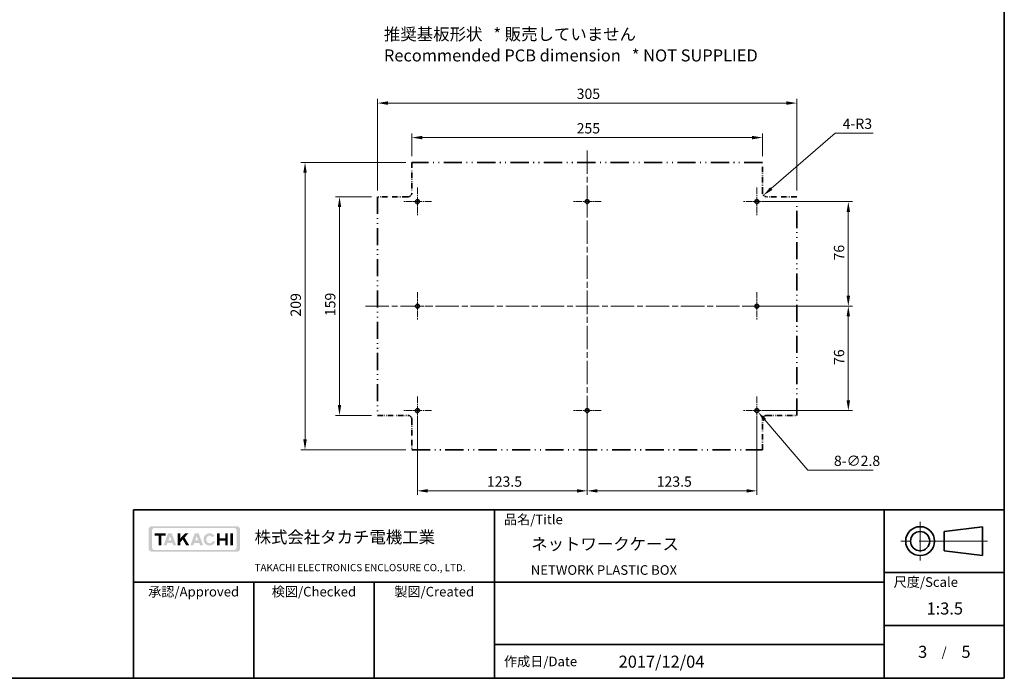
# Model space of a CAD drawing. Units: millimetres. Extents: x 43 to 6144, y 24 to 1008.
# Drawn here: x 3257 to 3974, y 24 to 503 of the extents above; entities that cross this region are included whole.
import ezdxf
from ezdxf.enums import TextEntityAlignment as Align

# ---------------------------------------------------------------- set-up
doc = ezdxf.new("R2010")
doc.units = ezdxf.units.MM
doc.header["$LTSCALE"] = 3
doc.linetypes.add('CHAIN', pattern=[0.35429999999999995, 0.2362, -0.0295, 0.0591, -0.0295])
doc.linetypes.add('DASH_DOUBLE_DOT', pattern=[0.43979999999999997, 0.24, -0.06, 0.0098, -0.06, 0.01, -0.06])
doc.layers.get('Defpoints').update_dxf_attribs({"lineweight": 25})
for name, color, linetype, lineweight in [('Border (ISO)', 7, 'Continuous', 35), ('Center Mark (ISO)', 131, 'Continuous', 18), ('Centerline (ISO)', 131, 'Continuous', 18), ('Dimension (ISO)', 7, 'Continuous', 18), ('Hatch (ISO)', 1, 'Continuous', 18), ('Symbol (ISO)', 7, 'Continuous', 18), ('Title (ISO)', 7, 'Continuous', 35), ('Visible (ISO)', 7, 'Continuous', 35)]:
    doc.layers.add(name, color=color, linetype=linetype, lineweight=lineweight)
doc.styles.add('Note Text (TK)', font='txt')
doc.styles.add('文字スタイル67', font='arial.ttf')
doc.dimstyles.new('Default - Method 1b (TK)', dxfattribs={"dimscale": 3, "dimtxt": 2.5, "dimasz": 2.5, "dimexe": 1, "dimexo": 1.499999999999999, "dimgap": 1, "dimtad": 1, "dimtoh": 1, "dimrnd": 1e-08, "dimdsep": 46, "dimtxsty": 'Note Text (TK)', "dimcen": 0.09, "dimdle": 5, "dimclrd": 100, "dimclre": 100, "dimclrt": 7, "dimadec": 1, "dimazin": 1, "dimtfac": 1, "dimtmove": 0, "dimatfit": 3, "dimfxl": 1, "dimtolj": 1, "dimlwd": -1, "dimlwe": -1, "dimarcsym": 0})

# ---------------------------------------------------------------- blocks, each defined once
blk = doc.blocks.new('図面枠 tk図枠')
at = {"layer": 'Border (ISO)'}
for p in [(405.4999999999999, 289), (14.50000000000001, 8.000000000000007)]:
    blk.add_line(p, (405.4999999999999, 8.000000000000007), dxfattribs=at)
blk = doc.blocks.new('表題欄 tk表題欄')
at = {"layer": 'Hatch (ISO)'}
h = blk.add_hatch(color=256, dxfattribs=at)
edge = h.paths.add_edge_path(flags=0)
edge.add_arc((95.57537688673352, 236.2990653650367), 0.5958259999999996, 269.9999999999897, 360)
edge.add_line((96.17120288673351, 236.2990653650368), (96.17120288673348, 239.7107813650365))
edge.add_arc((95.5753768867335, 239.7107813650366), 0.5958259999999996, 0, 90.0000000000068)
edge.add_line((95.57537688673342, 240.3066073650366), (79.13710888673356, 240.3066073650366))
edge.add_arc((79.13710888673353, 239.7107813650366), 0.5958259999999996, 89.99999999999744, 180)
edge.add_line((78.54128288673353, 239.7107813650365), (78.54128288673331, 236.2990653650368))
edge.add_arc((79.13710888673332, 236.2990653650365), 0.5958259999999996, 180, 270.0000000000231)
edge.add_line((79.13710888673356, 235.7032393650365), (95.57537688673342, 235.7032393650367))
edge = h.paths.add_edge_path()
edge.add_line((77.83935088673357, 239.9556413650366), (77.83935088673357, 236.0542053650368))
edge.add_arc((78.54128288673346, 236.0542053650367), 0.7019319999998935, 180, 270.0000000000087)
edge.add_line((78.54128288673357, 235.3522733650368), (96.17120288673352, 235.3522733650368))
edge.add_arc((96.17120288673351, 236.0542053650367), 0.7019319999998921, 270, 360)
edge.add_line((96.8731348867334, 236.0542053650368), (96.87313488673352, 239.9556413650366))
edge.add_arc((96.1712028867336, 239.9556413650367), 0.7019319999998921, 0, 90.00000000000873)
edge.add_line((96.17120288673348, 240.6575733650367), (78.54128288673357, 240.6575733650366))
edge.add_arc((78.54128288673357, 239.9556413650366), 0.7019319999999984, 90, 180)
for points in [[(79.07181288673355, 239.1476033650369), (79.07181288673355, 238.6578833650367), (79.92066088673353, 238.6578833650367), (79.92066088673353, 236.6581933650368), (80.50832488673353, 236.6581933650368), (80.50832488673353, 238.6578833650367), (81.35717288673355, 238.6578833650367), (81.35717288673355, 239.1476033650369)], [(85.68407849525303, 236.6581933650368), (84.9434673993943, 237.8918698287545), (84.41792288673358, 237.3246628822781), (84.41792288673358, 236.6581933650368), (83.89555488673355, 236.6581933650368), (83.89555488673355, 239.1476033650369), (84.41792288673358, 239.1476033650369), (84.41792288673358, 238.0993979968839), (85.38913556809511, 239.1476033650369), (86.10696490847272, 239.1476033650369), (85.31925422435492, 238.2974470774499), (86.30334488673353, 236.6581933650368)], [(92.09142939614459, 239.1476033650369), (92.09142939614459, 236.6581933650368), (92.60971639614465, 236.6581933650368), (92.60971639614465, 237.6580383650368), (93.76872039614462, 237.6580383650368), (93.76872039614462, 236.6581933650368), (94.28700739614459, 236.6581933650368), (94.28700739614459, 239.1476033650369), (93.76872039614462, 239.1476033650369), (93.76872039614462, 238.1477583650367), (92.60971639614465, 238.1477583650367), (92.60971639614465, 239.1476033650369)], [(94.84202339614467, 239.1476033650369), (94.84202339614467, 236.6581933650368), (95.36439139614473, 236.6581933650368), (95.36439139614473, 239.1476033650369)]]:
    blk.add_hatch(color=256, dxfattribs=at).paths.add_polyline_path(points)
h = blk.add_hatch(color=256, dxfattribs=at)
h.paths.add_polyline_path([(82.59020695886475, 237.7110913650368), (81.95242681460243, 237.7110913650368), (82.27131688673356, 238.5794973650367)], flags=0)
h.paths.add_polyline_path([(82.77903014574996, 237.1968853650368), (81.76360362771717, 237.1968853650368), (81.56578886050404, 236.6581933650368), (80.94907288673355, 236.6581933650368), (81.86321688673357, 239.1476033650369), (82.67941688673353, 239.1476033650369), (83.59356088673351, 236.6581933650368), (82.97684491296302, 236.6581933650368)])
h = blk.add_hatch(color=256, dxfattribs=at)
h.paths.add_polyline_path([(87.52707281460246, 237.7110913650368), (88.16485295886469, 237.7110913650368), (87.84596288673359, 238.5794973650367)], flags=0)
h.paths.add_polyline_path([(87.14043486050403, 236.6581933650368), (87.3382496277172, 237.1968853650368), (88.35367614574989, 237.1968853650368), (88.551490912963, 236.6581933650368), (89.16820688673343, 236.6581933650368), (88.25406288673352, 239.1476033650369), (87.43786288673356, 239.1476033650369), (86.52371888673358, 236.6581933650368)])
h = blk.add_hatch(color=256, dxfattribs=at)
edge = h.paths.add_edge_path()
edge.add_arc((90.52309888673334, 237.9028983650369), 1.273272000000011, 38.55054079078439, 336.5820184016556)
edge.add_line((91.69149139614446, 237.3968543650369), (91.17255542714857, 237.6216113977801))
edge.add_ellipse((90.52309888673352, 237.9028983650369), major_axis=(0, -0.7998759999999119), ratio=0.8673469387756529, start_angle=128.5505407907963, end_angle=426.582018401653, ccw=False)
edge.add_line((91.09381514418376, 238.3576891122095), (91.51887237036831, 238.6964075050431))
at = {"layer": 'Title (ISO)'}
for p, q in [((74.70882392282105, 244.052739026017), (255.7088239228211, 244.052739026017)), ((74.70882392282105, 209.052739026017), (74.70882392282105, 244.052739026017)), ((149.7088239228211, 244.052739026017), (149.7088239228211, 209.052739026017)), ((230.7088239228211, 244.052739026017), (230.7088239228211, 209.052739026017)), ((255.7088239228211, 244.052739026017), (255.7088239228211, 209.052739026017)), ((243.2088239228211, 239.552739026017), (251.2088239228211, 240.5527390260171)), ((243.2088239228211, 239.552739026017), (243.2088239228211, 235.552739026017)), ((251.2088239228211, 234.552739026017), (251.2088239228211, 240.5527390260171)), ((243.2088239228211, 235.552739026017), (251.2088239228211, 234.552739026017)), ((230.7088239228211, 231.052739026017), (255.7088239228211, 231.052739026017)), ((74.70882392282105, 229.052739026017), (230.7088239228211, 229.052739026017)), ((99.70882392282108, 229.052739026017), (99.70882392282108, 209.052739026017)), ((124.708823922821, 229.052739026017), (124.708823922821, 209.052739026017)), ((230.7088239228211, 220.052739026017), (255.7088239228211, 220.052739026017)), ((149.7088239228211, 216.052739026017), (230.7088239228211, 216.052739026017)), ((255.7088239228211, 209.052739026017), (74.70882392282105, 209.052739026017))]:
    blk.add_line(p, q, dxfattribs=at)
at = {"layer": 'Title (ISO)', "color": 4, "linetype": 'CHAIN', "lineweight": 18, "ltscale": 8.889559745788574}
blk.add_line((238.2088239228211, 241.552739026017), (238.2088239228211, 233.552739026017), dxfattribs=at)
at = {"layer": 'Title (ISO)', "color": 4, "linetype": 'CHAIN', "lineweight": 18, "ltscale": 20.00163269042969}
blk.add_line((252.2088239228211, 237.552739026017), (234.2088239228211, 237.552739026017), dxfattribs=at)
at = {"layer": 'Title (ISO)'}
for radius in [3, 2]:
    blk.add_circle((238.2088239228211, 237.552739026017), radius, dxfattribs=at)
at = {"layer": 'Title (ISO)', "color": 1, "char_height": 2.000000029802322, "line_spacing_factor": 1.5, "style": 'Note Text (TK)'}
for s, insert, attachment_point in [('\\fＭＳ Ｐゴシック|b0|i0;\\H2.0000;品名/Title', (151.708823922821, 242.052739026017), 4), ('\\fＭＳ Ｐゴシック|b0|i0;\\H2.0000;尺度/Scale', (232.7088239228211, 229.052739026017), 4), ('\\fＭＳ Ｐゴシック|b0|i0;\\H2.0000;承認/Approved', (87.20882392282108, 227.052739026017), 5), ('\\fＭＳ Ｐゴシック|b0|i0;\\H2.0000;検図/Checked', (112.208823922821, 227.052739026017), 5), ('\\fＭＳ Ｐゴシック|b0|i0;\\H2.0000;製図/Created', (137.2088239228211, 227.052739026017), 5), ('\\fＭＳ Ｐゴシック|b0|i0;\\H2.0000;作成日/Date', (151.708823922821, 212.552739026017), 4)]:
    blk.add_mtext(s, dxfattribs=dict(at, insert=insert, attachment_point=attachment_point))
at = {"layer": 'Title (ISO)', "color": 7, "line_spacing_factor": 1.5, "style": 'Note Text (TK)'}
for s, insert, char_height, attachment_point in [('株式会社タカチ電機工業', (99.87313488673345, 238.052739026017), 2.5, 4), ('\\fArial|b0|i0;\\H1.4986;TAKACHI ELECTRONICS ENCLOSURE CO., LTD.', (99.87313488673342, 232.052739026017), 1.49859994649887, 4), ('\\fＭＳ Ｐゴシック|b0|i0;\\H2.0000;/', (243.2088239228211, 214.552739026017), 2.000000029802322, 5)]:
    blk.add_mtext(s, dxfattribs=dict(at, insert=insert, char_height=char_height, attachment_point=attachment_point))
at = {"layer": 'Title (ISO)', "color": 7}
for tag, p, height, style in [('<品名>_001', (157.3679148268321, 235.7033071691007), 2.5, 'Note Text (TK)'), ('<Title>_001', (157.2831758934115, 230.5513747487906), 2.000000029802322, '文字スタイル67'), ('<尺度>_001', (240.8224602183016, 222.302739026017), 2.5, 'Note Text (TK)'), ('<ページ_No.>_001', (238.0980284456275, 213.302739026017), 2.5, 'Note Text (TK)'), ('<総ページ数>_001', (246.7997329866371, 213.302739026017), 2.5, 'Note Text (TK)'), ('作成日_001', (175.5468918326507, 211.2601253517655), 2.5, 'Note Text (TK)')]:
    blk.add_attdef(tag, p, '', height=height, dxfattribs=dict(at, style=style))
at = {"layer": 'Title (ISO)', "color": 7, "style": 'Note Text (TK)'}
blk.add_attdef('<承認>', text='', height=2.5, dxfattribs=at).set_placement((87.20882392282108, 217.052739026017), align=Align.MIDDLE_CENTER)
blk = doc.blocks.new('*D101')
at = {"layer": 'Defpoints', "color": 0}
for p in [(3797.517927213924, 417.2223534393125), (3542.517927213924, 399.1637793849766), (3797.517927213924, 399.1637793849766)]:
    blk.add_point(p, dxfattribs=at)
at = {"layer": 'Dimension (ISO)', "color": 100}
for p, q in [((3542.517927213924, 403.6637793849766), (3542.517927213924, 420.2223534393125)), ((3550.017927213924, 417.2223534393125), (3790.017927213924, 417.2223534393125)), ((3797.517927213924, 403.6637793849766), (3797.517927213924, 420.2223534393125))]:
    blk.add_line(p, q, dxfattribs=at)
for points in [[(3550.017927213924, 418.4723534393125), (3550.017927213924, 415.9723534393124), (3542.517927213924, 417.2223534393125)], [(3790.017927213924, 418.4723534393125), (3790.017927213924, 415.9723534393124), (3797.517927213924, 417.2223534393125)]]:
    blk.add_solid(points, dxfattribs=at)
at = {"layer": 'Dimension (ISO)', "color": 7, "insert": (3662.390086304833, 423.9723534393124), "char_height": 7.5, "attachment_point": 4, "style": 'Note Text (TK)'}
blk.add_mtext('\\A1;255', dxfattribs=at)
blk = doc.blocks.new('*D102')
at = {"layer": 'Defpoints', "color": 0}
for p in [(3822.517927213925, 442.3084399423512), (3517.517927213924, 374.1637793849766), (3822.517927213925, 374.1637793849765)]:
    blk.add_point(p, dxfattribs=at)
at = {"layer": 'Dimension (ISO)', "color": 100}
for p, q in [((3517.517927213924, 378.6637793849766), (3517.517927213924, 445.3084399423512)), ((3822.517927213925, 378.6637793849765), (3822.517927213925, 445.3084399423512)), ((3525.017927213924, 442.3084399423512), (3815.017927213924, 442.3084399423512))]:
    blk.add_line(p, q, dxfattribs=at)
for points in [[(3525.017927213924, 443.5584399423512), (3525.017927213924, 441.0584399423512), (3517.517927213924, 442.3084399423512)], [(3815.017927213924, 443.5584399423512), (3815.017927213924, 441.0584399423512), (3822.517927213925, 442.3084399423512)]]:
    blk.add_solid(points, dxfattribs=at)
at = {"layer": 'Dimension (ISO)', "color": 7, "insert": (3662.390086304833, 449.0584399423512), "char_height": 7.5, "attachment_point": 4, "style": 'Note Text (TK)'}
blk.add_mtext('\\A1;305', dxfattribs=at)
blk = doc.blocks.new('*D103')
at = {"layer": 'Defpoints', "color": 0}
for p in [(3517.517927213924, 374.1637793849766), (3489.852935746686, 215.1637793849766), (3517.517927213924, 215.1637793849766)]:
    blk.add_point(p, dxfattribs=at)
at = {"layer": 'Dimension (ISO)', "color": 100}
for p, q in [((3513.017927213924, 374.1637793849766), (3486.852935746686, 374.1637793849766)), ((3489.852935746686, 366.6637793849766), (3489.852935746686, 222.6637793849766)), ((3513.017927213924, 215.1637793849766), (3486.852935746686, 215.1637793849766))]:
    blk.add_line(p, q, dxfattribs=at)
for points in [[(3488.602935746686, 366.6637793849766), (3491.102935746686, 366.6637793849766), (3489.852935746686, 374.1637793849766)], [(3488.602935746686, 222.6637793849766), (3491.102935746686, 222.6637793849766), (3489.852935746686, 215.1637793849766)]]:
    blk.add_solid(points, dxfattribs=at)
at = {"layer": 'Dimension (ISO)', "color": 7, "insert": (3483.102935746686, 287.3555407486129), "char_height": 7.5, "attachment_point": 4, "rotation": 90, "style": 'Note Text (TK)'}
blk.add_mtext('\\A1;159', dxfattribs=at)
blk = doc.blocks.new('*D104')
at = {"layer": 'Defpoints', "color": 0}
for p in [(3542.517927213924, 399.1637793849766), (3464.766849973398, 190.1637793849766), (3542.517927213924, 190.1637793849765)]:
    blk.add_point(p, dxfattribs=at)
at = {"layer": 'Dimension (ISO)', "color": 100}
for p, q in [((3538.017927213924, 399.1637793849766), (3461.766849973398, 399.1637793849766)), ((3464.766849973398, 391.6637793849766), (3464.766849973398, 197.6637793849766)), ((3538.017927213924, 190.1637793849765), (3461.766849973398, 190.1637793849766))]:
    blk.add_line(p, q, dxfattribs=at)
for points in [[(3463.516849973399, 391.6637793849766), (3466.016849973398, 391.6637793849766), (3464.766849973398, 399.1637793849766)], [(3463.516849973399, 197.6637793849766), (3466.016849973398, 197.6637793849766), (3464.766849973398, 190.1637793849766)]]:
    blk.add_solid(points, dxfattribs=at)
at = {"layer": 'Dimension (ISO)', "color": 7, "insert": (3458.016849973398, 287.0572452940676), "char_height": 7.5, "attachment_point": 4, "rotation": 90, "style": 'Note Text (TK)'}
blk.add_mtext('\\A1;209', dxfattribs=at)
blk = doc.blocks.new('*D105')
at = {"layer": 'Defpoints', "color": 0}
for p in [(3546.517927213924, 218.6637793849766), (3670.017927213924, 218.6637793849766), (3670.017927213924, 160.3173307372198)]:
    blk.add_point(p, dxfattribs=at)
at = {"layer": 'Dimension (ISO)', "color": 100}
for p, q in [((3546.517927213924, 214.1637793849766), (3546.517927213924, 157.3173307372198)), ((3670.017927213924, 214.1637793849766), (3670.017927213924, 157.3173307372198)), ((3554.017927213924, 160.3173307372198), (3662.517927213924, 160.3173307372198))]:
    blk.add_line(p, q, dxfattribs=at)
for points in [[(3554.017927213924, 161.5673307372198), (3554.017927213924, 159.0673307372198), (3546.517927213924, 160.3173307372198)], [(3662.517927213924, 161.5673307372198), (3662.517927213924, 159.0673307372198), (3670.017927213924, 160.3173307372198)]]:
    blk.add_solid(points, dxfattribs=at)
at = {"layer": 'Dimension (ISO)', "color": 7, "insert": (3597.103154486652, 167.0673307372198), "char_height": 7.5, "attachment_point": 4, "style": 'Note Text (TK)'}
blk.add_mtext('\\A1;123.5', dxfattribs=at)
blk = doc.blocks.new('*D106')
at = {"layer": 'Defpoints', "color": 0}
for p in [(3670.017927213924, 218.6637793849766), (3793.517927213924, 218.6637793849766), (3793.517927213924, 160.3173307372198)]:
    blk.add_point(p, dxfattribs=at)
at = {"layer": 'Dimension (ISO)', "color": 100}
for p, q in [((3670.017927213924, 214.1637793849766), (3670.017927213924, 157.3173307372198)), ((3793.517927213924, 214.1637793849766), (3793.517927213924, 157.3173307372198)), ((3677.517927213924, 160.3173307372198), (3786.017927213924, 160.3173307372198))]:
    blk.add_line(p, q, dxfattribs=at)
for points in [[(3677.517927213924, 161.5673307372198), (3677.517927213924, 159.0673307372198), (3670.017927213924, 160.3173307372198)], [(3786.017927213924, 161.5673307372198), (3786.017927213924, 159.0673307372198), (3793.517927213924, 160.3173307372198)]]:
    blk.add_solid(points, dxfattribs=at)
at = {"layer": 'Dimension (ISO)', "color": 7, "insert": (3720.603154486652, 167.0673307372198), "char_height": 7.5, "attachment_point": 4, "style": 'Note Text (TK)'}
blk.add_mtext('\\A1;123.5', dxfattribs=at)
blk = doc.blocks.new('*D107')
at = {"layer": 'Defpoints', "color": 0}
for p in [(3793.517927213924, 294.6637793849766), (3860.017927213924, 294.6637793849766), (3793.517927213924, 218.6637793849766)]:
    blk.add_point(p, dxfattribs=at)
at = {"layer": 'Dimension (ISO)', "color": 100}
for p, q in [((3798.017927213924, 294.6637793849766), (3863.017927213924, 294.6637793849766)), ((3860.017927213924, 226.1637793849766), (3860.017927213924, 287.1637793849766)), ((3798.017927213924, 218.6637793849766), (3863.017927213924, 218.6637793849766))]:
    blk.add_line(p, q, dxfattribs=at)
for points in [[(3858.767927213924, 287.1637793849766), (3861.267927213924, 287.1637793849766), (3860.017927213924, 294.6637793849766)], [(3858.767927213924, 226.1637793849766), (3861.267927213924, 226.1637793849766), (3860.017927213924, 218.6637793849766)]]:
    blk.add_solid(points, dxfattribs=at)
at = {"layer": 'Dimension (ISO)', "color": 7, "insert": (3853.267927213924, 251.8697452940675), "char_height": 7.5, "attachment_point": 4, "rotation": 90, "style": 'Note Text (TK)'}
blk.add_mtext('\\A1;76', dxfattribs=at)
blk = doc.blocks.new('*D108')
at = {"layer": 'Defpoints', "color": 0}
for p in [(3793.517927213924, 370.6637793849765), (3793.517927213924, 294.6637793849766), (3860.017927213924, 294.6637793849766)]:
    blk.add_point(p, dxfattribs=at)
at = {"layer": 'Dimension (ISO)', "color": 100}
for p, q in [((3798.017927213924, 370.6637793849765), (3863.017927213924, 370.6637793849765)), ((3860.017927213924, 363.1637793849765), (3860.017927213924, 302.1637793849766)), ((3798.017927213924, 294.6637793849766), (3863.017927213924, 294.6637793849766))]:
    blk.add_line(p, q, dxfattribs=at)
for points in [[(3858.767927213924, 363.1637793849765), (3861.267927213924, 363.1637793849765), (3860.017927213924, 370.6637793849765)], [(3858.767927213924, 302.1637793849766), (3861.267927213924, 302.1637793849766), (3860.017927213924, 294.6637793849766)]]:
    blk.add_solid(points, dxfattribs=at)
at = {"layer": 'Dimension (ISO)', "color": 7, "insert": (3853.267927213924, 327.8697452940674), "char_height": 7.5, "attachment_point": 4, "rotation": 90, "style": 'Note Text (TK)'}
blk.add_mtext('\\A1;76', dxfattribs=at)
blk = doc.blocks.new('*D109')
at = {"layer": 'Defpoints', "color": 0}
for p in [(3798.251560466512, 375.1981797903955), (3800.517927213924, 377.1637793849763)]:
    blk.add_point(p, dxfattribs=at)
at = {"layer": 'Dimension (ISO)', "color": 100}
for p, q in [((3850.541877070804, 420.5491033490996), (3803.917477335044, 380.112178776849)), ((3878.139888821151, 420.5491033490993), (3850.541877070804, 420.5491033490996))]:
    blk.add_line(p, q, dxfattribs=at)
blk.add_solid([(3803.098477503969, 381.0564982549381), (3804.73647716612, 379.1678592987603), (3798.251560466512, 375.1981797903955)], dxfattribs=at)
at = {"layer": 'Dimension (ISO)', "color": 7, "insert": (3855.895570639332, 427.2991033490994), "char_height": 7.5, "attachment_point": 4, "style": 'Note Text (TK)'}
blk.add_mtext('\\A1;4-R3', dxfattribs=at)
blk = doc.blocks.new('*D110')
at = {"layer": 'Defpoints', "color": 0}
for p in [(3792.609144234378, 219.7287270344336), (3794.426710193473, 217.5988317355195)]:
    blk.add_point(p, dxfattribs=at)
at = {"layer": 'Dimension (ISO)', "color": 100}
for p, q in [((3793.247927213926, 218.6637793849768), (3793.787927213926, 218.663779384977)), ((3793.517927213925, 218.3937793849768), (3793.517927213925, 218.9337793849766)), ((3830.443364902823, 175.3930987528026), (3799.29519044105, 211.8937550419994)), ((3878.00901587121, 175.3930987528026), (3830.443364902823, 175.3930987528026))]:
    blk.add_line(p, q, dxfattribs=at)
blk.add_solid([(3800.246036556637, 212.7051684165956), (3798.344344325463, 211.0823416674032), (3794.426710193473, 217.5988317355195)], dxfattribs=at)
at = {"layer": 'Dimension (ISO)', "color": 7, "insert": (3849.543106780301, 182.1430987528026), "char_height": 7.5, "attachment_point": 4, "style": 'Note Text (TK)'}
blk.add_mtext('\\A1;8-∅2.8', dxfattribs=at)

msp = doc.modelspace()

# ---------------------------------------------------------------- linework, layer by layer
at = {"layer": 'Center Mark (ISO)', "linetype": 'CHAIN', "ltscale": 6.444902896881103}
for p, q in [((3546.517927213924, 380.8137793849766), (3546.517927213924, 360.5137793849766)), ((3670.017927213924, 380.8137793849766), (3670.017927213924, 360.5137793849766)), ((3793.517927213924, 380.8137793849765), (3793.517927213924, 360.5137793849765)), ((3556.667927213924, 370.6637793849766), (3536.367927213925, 370.6637793849766)), ((3680.167927213924, 370.6637793849766), (3659.867927213924, 370.6637793849766)), ((3803.667927213925, 370.6637793849765), (3783.367927213924, 370.6637793849765)), ((3546.517927213924, 304.8137793849766), (3546.517927213924, 284.5137793849767)), ((3793.517927213924, 304.8137793849765), (3793.517927213924, 284.5137793849766)), ((3556.667927213924, 294.6637793849766), (3536.367927213925, 294.6637793849766)), ((3803.667927213925, 294.6637793849766), (3783.367927213924, 294.6637793849766)), ((3546.517927213924, 228.8137793849766), (3546.517927213924, 208.5137793849766)), ((3670.017927213924, 228.8137793849766), (3670.017927213924, 208.5137793849766)), ((3793.517927213924, 228.8137793849766), (3793.517927213924, 208.5137793849766)), ((3556.667927213924, 218.6637793849766), (3536.367927213925, 218.6637793849766)), ((3680.167927213924, 218.6637793849766), (3659.867927213924, 218.6637793849766)), ((3803.667927213925, 218.6637793849766), (3783.367927213924, 218.6637793849766))]:
    msp.add_line(p, q, dxfattribs=at)
at = {"layer": 'Centerline (ISO)', "linetype": 'CHAIN', "ltscale": 23.99096870422363}
for p, q in [((3670.017927213924, 407.9137793849766), (3670.017927213924, 181.4137793849766)), ((3508.767927213924, 294.6637793849766), (3831.267927213924, 294.6637793849766))]:
    msp.add_line(p, q, dxfattribs=at)
at = {"layer": 'Visible (ISO)', "linetype": 'DASH_DOUBLE_DOT', "ltscale": 5.626754760742187}
for p, q in [((3542.517927213924, 399.1637793849766), (3542.517927213924, 377.1637793849766)), ((3797.517927213924, 377.1637793849766), (3797.517927213924, 399.1637793849766)), ((3539.517927213924, 374.1637793849766), (3517.517927213924, 374.1637793849766)), ((3822.517927213925, 374.1637793849766), (3800.517927213924, 374.1637793849766)), ((3517.517927213924, 215.1637793849765), (3539.517927213924, 215.1637793849766)), ((3800.517927213924, 215.1637793849766), (3822.517927213925, 215.1637793849766)), ((3542.517927213924, 212.1637793849765), (3542.517927213924, 190.1637793849765)), ((3797.517927213924, 190.1637793849765), (3797.517927213924, 212.1637793849765))]:
    msp.add_line(p, q, dxfattribs=at)
at = {"layer": 'Visible (ISO)', "linetype": 'DASH_DOUBLE_DOT', "ltscale": 18.40663528442383}
for p, q in [((3797.517927213924, 399.1637793849766), (3542.517927213924, 399.1637793849766)), ((3542.517927213924, 190.1637793849765), (3797.517927213924, 190.1637793849765))]:
    msp.add_line(p, q, dxfattribs=at)
at = {"layer": 'Visible (ISO)', "linetype": 'DASH_DOUBLE_DOT', "ltscale": 17.21561813354492}
for p, q in [((3517.517927213924, 374.1637793849766), (3517.517927213924, 215.1637793849765)), ((3822.517927213925, 215.1637793849766), (3822.517927213925, 374.1637793849766))]:
    msp.add_line(p, q, dxfattribs=at)
at = {"layer": 'Visible (ISO)'}
for centre, radius in [((3546.517927213924, 370.6637793849766), 1.399999999999999), ((3670.017927213924, 370.6637793849765), 1.4), ((3793.517927213924, 370.6637793849765), 1.399999999999996), ((3546.517927213924, 294.6637793849766), 1.399999999999999), ((3793.517927213924, 294.6637793849766), 1.4), ((3546.517927213924, 218.6637793849766), 1.400000000000001), ((3670.017927213924, 218.6637793849766), 1.399999999999999), ((3793.517927213924, 218.6637793849766), 1.399999999999999)]:
    msp.add_circle(centre, radius, dxfattribs=at)
at = {"layer": 'Visible (ISO)', "linetype": 'DASH_DOUBLE_DOT', "ltscale": 1.205169439315795}
for centre, radius, start, end in [((3539.517927213924, 377.1637793849766), 3.00000000000006, 270, 0), ((3800.517927213924, 377.1637793849766), 3.000000000000024, 180, 270), ((3539.517927213924, 212.1637793849765), 3.000000000000024, 0, 90), ((3800.517927213924, 212.1637793849765), 3.000000000000024, 90, 180)]:
    msp.add_arc(centre, radius, start, end, dxfattribs=at)

# ---------------------------------------------------------------- block references
at = {"xscale": 3.5, "yscale": 3.5, "zscale": 3.5}
msp.add_blockref('図面枠 tk図枠', (2554.250003772806, -3.999999112564168), dxfattribs=at)
ref = msp.add_blockref('表題欄 tk表題欄', (3078.519120042932, -707.6845857036237), dxfattribs=dict(xscale=3.5, yscale=3.5, zscale=3.5))
ref.add_attrib('<品名>_001', 'ネットワークケース', (3629.306821936844, 117.2769893882286), dxfattribs={"layer": 'Title (ISO)', "color": 7, "height": 8.75, "style": 'Note Text (TK)'})
ref.add_attrib('<尺度>_001', '1:3.5', (3916.923298855458, 70.37500088743596), dxfattribs={"layer": 'Title (ISO)', "color": 7, "height": 8.75, "style": 'Note Text (TK)'})
ref.add_attrib('作成日_001', '2017/12/04', (3692.93324145721, 31.72585302755555), dxfattribs={"layer": 'Title (ISO)', "color": 7, "height": 8.75, "style": 'Note Text (TK)'})
ref.add_attrib('<Title>_001', 'NETWORK PLASTIC BOX', (3629.010235669873, 99.2452259171433), dxfattribs={"layer": 'Title (ISO)', "color": 7, "height": 7.000000104308128, "style": '文字スタイル67'})
ref.add_attrib('<ページ_No.>_001', '3', (3910.818185496161, 38.87500088743588), dxfattribs={"layer": 'Title (ISO)', "color": 7, "height": 8.75, "style": 'Note Text (TK)'})
ref.add_attrib('<総ページ数>_001', '5', (3942.318185496162, 38.87500088743588), dxfattribs={"layer": 'Title (ISO)', "color": 7, "height": 8.75, "style": 'Note Text (TK)'})

# ---------------------------------------------------------------- texts
at = {"layer": 'Symbol (ISO)', "color": 7, "insert": (3522.17459679834, 483.5417375357436), "char_height": 8.75, "width": 277.4415302276612, "attachment_point": 4, "line_spacing_factor": 1.058181881904602, "style": 'Note Text (TK)'}
msp.add_mtext('{推奨基板形状   * 販売していません\\PRecommended PCB dimension   * NOT SUPPLIED}', dxfattribs=at)

# ---------------------------------------------------------------- dimensions: what is measured, and where the dimension line sits
at = {"layer": 'Dimension (ISO)', "color": 100}
for base, p1, p2, angle, picture, middle in [((3822.517927213925, 442.3084399423512), (3517.517927213924, 374.1637793849766), (3822.517927213925, 374.1637793849765), 180, '*D102', (3670.017927213924, 442.3084399423512)), ((3797.517927213924, 417.2223534393125), (3542.517927213924, 399.1637793849766), (3797.517927213924, 399.1637793849766), 180, '*D101', (3670.017927213924, 417.2223534393125)), ((3464.766849973398, 190.1637793849766), (3542.517927213924, 399.1637793849766), (3542.517927213924, 190.1637793849765), 90, '*D104', (3464.766849973398, 294.6637793849766)), ((3489.852935746686, 215.1637793849766), (3517.517927213924, 374.1637793849766), (3517.517927213924, 215.1637793849766), 90, '*D103', (3489.852935746686, 294.6637793849766)), ((3860.017927213924, 294.6637793849766), (3793.517927213924, 370.6637793849765), (3793.517927213924, 294.6637793849766), 90, '*D108', (3860.017927213924, 332.6637793849765)), ((3860.017927213924, 294.6637793849766), (3793.517927213924, 218.6637793849766), (3793.517927213924, 294.6637793849766), 90, '*D107', (3860.017927213924, 256.6637793849766)), ((3670.017927213924, 160.3173307372198), (3546.517927213924, 218.6637793849766), (3670.017927213924, 218.6637793849766), 180, '*D105', (3608.267927213924, 160.3173307372198)), ((3793.517927213924, 160.3173307372198), (3670.017927213924, 218.6637793849766), (3793.517927213924, 218.6637793849766), 180, '*D106', (3731.767927213924, 160.3173307372198))]:
    dim = msp.add_linear_dim(base=base, p1=p1, p2=p2, angle=angle, dimstyle='Default - Method 1b (TK)', override={"dimtoh": 0, "dimdec": 2, "dimtp": 0, "dimtm": 0, "dimtdec": 2, "dimtofl": 0, "dimatfit": 1}, dxfattribs=at)
    dim.commit()
    dim.dimension.update_dxf_attribs({"geometry": picture, "text_midpoint": middle, "dimtype": 160})
dim = msp.add_radius_dim(center=(3800.517927213924, 377.1637793849763), mpoint=(3798.251560466512, 375.1981797903955), text='4-<>', dimstyle='Default - Method 1b (TK)', override={"dimtih": 1, "dimdec": 2, "dimcen": 0, "dimtp": 0, "dimtm": 0, "dimtdec": 2, "dimtofl": 0}, dxfattribs=at)
dim.commit()
dim.dimension.update_dxf_attribs({"geometry": '*D109', "text_midpoint": (3867.017729730241, 420.5491033490993), "dimtype": 164})
dim = msp.add_diameter_dim_2p(p1=(3792.609144234378, 219.7287270344336), p2=(3794.426710193473, 217.5988317355195), text='8-<>', dimstyle='Default - Method 1b (TK)', override={"dimtih": 1, "dimdec": 2, "dimlfac": 0.9999999999999749, "dimtp": 0, "dimtm": 0, "dimtdec": 2, "dimtofl": 0}, dxfattribs=at)
dim.commit()
dim.dimension.update_dxf_attribs({"geometry": '*D110', "text_midpoint": (3863.776061325756, 175.3930987528026), "dimtype": 163})

doc.saveas('drawing.dxf')
